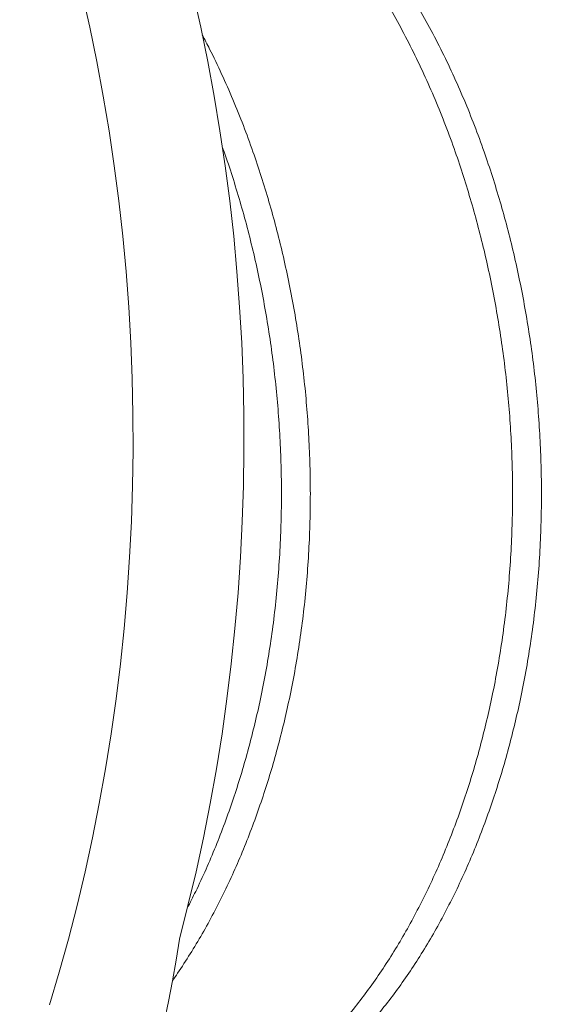
# Model space of a CAD drawing. Extents: x -50 to 78, y -10 to 52.
# Drawn here: x 53 to 53, y 1 to 1 of the extents above; entities that cross this region are included whole.
import ezdxf

# ---------------------------------------------------------------- set-up
doc = ezdxf.new("R2010")
doc.units = 0
doc.header["$MEASUREMENT"] = 0
doc.layers.get('0').update_dxf_attribs({"linetype": 'CONTINUOUS', "lineweight": 15})
doc.layers.get('DEFPOINTS').update_dxf_attribs({"linetype": 'CONTINUOUS'})
doc.layers.add('Text', color=7, linetype='CONTINUOUS')
doc.styles.add('ROMAND', font='romand.shx', dxfattribs={"oblique": 15})
doc.dimstyles.new('ROMAND', dxfattribs={"dimscale": 6, "dimtxt": 0.125, "dimasz": 0.125, "dimexe": 0.0625, "dimexo": 0.0625, "dimgap": 0.09, "dimtad": 0, "dimtih": 1, "dimtoh": 1, "dimdec": 3, "dimzin": 0, "dimdsep": 46, "dimlunit": 4, "dimtxsty": 'ROMAND', "dimcen": 0, "dimadec": 0, "dimazin": 0, "dimtfac": 1, "dimtdec": 3, "dimtofl": 0, "dimtmove": 0, "dimatfit": 3, "dimfxl": 0, "dimtolj": 1, "dimtzin": 0, "dimarcsym": 0})

# ---------------------------------------------------------------- blocks, each defined once
blk = doc.blocks.new('*D13')
at = {"layer": 'DEFPOINTS', "color": 0}
for p in [(52.39515788081144, 1.087549836236668), (52.68044120574643, 1.087549836236668)]:
    blk.add_point(p, dxfattribs=at)
at = {"layer": 'Text', "color": 0, "lineweight": -2}
blk.add_line((50.89515788081145, 1.087549836236668), (51.64515788081144, 1.087549836236668), dxfattribs=at)
at = {"layer": 'Text', "color": 0}
blk.add_solid([(51.64515788081144, 1.212549836236668), (51.64515788081144, 0.9625498362366685), (52.39515788081144, 1.087549836236668)], dxfattribs=at)
at = {"layer": 'Text', "color": 0, "insert": (43.86181979079262, 1.087549836236668), "char_height": 0.75, "attachment_point": 5, "style": 'ROMAND'}
blk.add_mtext('\\A1;\\A1;{\\H0.7x;\\S5/16;}"-18x {\\H0.7x;\\S3/4;}" S.S.\\PBUTTON HEAD SOCKET\\PCAP SCREW', dxfattribs=at)

msp = doc.modelspace()

# ---------------------------------------------------------------- linework, layer by layer
at = {"flags": 128}
for points in [[(52.65864943626137, 1.164411469332483), (52.65972328100428, 1.159640327902972), (52.66071167284115, 1.154829559527572), (52.66161393437753, 1.149982461266623), (52.66242944724846, 1.145102355079151), (52.66315765254215, 1.140192585546176), (52.66379805118306, 1.135256517578481), (52.66435020427399, 1.130297534110495), (52.66481373339671, 1.12531903378177), (52.66518832087159, 1.120324428607764), (52.66547370997507, 1.115317141641365), (52.66566970511568, 1.110300604626945), (52.66577617196818, 1.105278255648384), (52.66579303756548, 1.100253536772824), (52.66572029034874, 1.095229891691568), (52.66555798017531, 1.090210763360028), (52.66530621828441, 1.08519959163805), (52.66496517722112, 1.080199810932418), (52.66453509071793, 1.075214847843084), (52.66401625353464, 1.070248118814741), (52.66340902125636, 1.065303027795371), (52.66271381004974, 1.060382963903356), (52.66193109637781, 1.055491299104714), (52.66106141667343, 1.050631385902166), (52.66010536697165, 1.045806555037442), (52.65906360250115, 1.041020113208637), (52.65793683723528, 1.036275340803867), (52.65672584340265, 1.031575489653148), (52.65543145095798, 1.026923780799704), (52.65405454701313, 1.022323402292399)], [(52.67229448383817, 1.031575489653148), (52.67350547767079, 1.03627534080387), (52.67463224293665, 1.041020113208637), (52.67567400740715, 1.04580655503745), (52.67663005710894, 1.050631385902163), (52.67749973681332, 1.055491299104714), (52.67828245048524, 1.06038296390336), (52.67897766169186, 1.065303027795371), (52.67958489397016, 1.070248118814737), (52.68010373115344, 1.075214847843084), (52.68053381765662, 1.080199810932418), (52.68087485871992, 1.085199591638053), (52.68112662061081, 1.090210763360028), (52.68128893078425, 1.095229891691572), (52.68136167800098, 1.100253536772824), (52.68134481240368, 1.105278255648392), (52.68123834555119, 1.110300604626948), (52.68104235041056, 1.115317141641365), (52.6807569613071, 1.120324428607761), (52.68038237383223, 1.12531903378177), (52.67991884470949, 1.130297534110491), (52.67936669161857, 1.135256517578481), (52.67872629297766, 1.140192585546176), (52.67799808768397, 1.145102355079148), (52.67718257481305, 1.149982461266623), (52.67628031327664, 1.154829559527576), (52.67529192143978, 1.159640327902979), (52.67421807669687, 1.164411469332483)]]:
    msp.add_lwpolyline(points, dxfattribs=at)
msp.add_arc((52.53068414581408, 1.051491824253315), 0.1430040146960884, 278.0082587187605, 351.9943265428332)
at = {"color": 8}
for points, knots in [([(52.67640046490727, 1.003365627601619), (52.67666037716212, 1.003265769456798), (52.67776713632053, 1.002840553199155), (52.6797476625139, 1.002257510930752), (52.68229024597433, 1.001634003931867), (52.68480570359034, 1.001192725101523), (52.68728508514893, 1.000910074231113), (52.68977287524864, 1.000782609401361), (52.69226321778247, 1.000810059422962), (52.69475041532336, 1.000992736118187), (52.69722873937889, 1.001329889517054), (52.69969253653863, 1.001820155913103), (52.70213625543688, 1.002461455081145), (52.70455448859619, 1.003251044097423), (52.70692791465235, 1.004180019213605), (52.70925216730551, 1.005241461835338), (52.71152344343581, 1.006428104993221), (52.71375132249933, 1.007741602135299), (52.71599659033662, 1.009218682821645), (52.71825914354939, 1.010875293765201), (52.72053667100305, 1.012729662119584), (52.72277269746208, 1.014742995659917), (52.7249604380994, 1.016913003950714), (52.72709359948172, 1.019236551759503), (52.72912630429228, 1.021662347176479), (52.73105720136282, 1.024176337871376), (52.73288584272044, 1.026764748006846), (52.73464572968834, 1.029471809961331), (52.7363326041141, 1.032291636295367), (52.73794253107512, 1.035217802383363), (52.73947193318321, 1.038243399516608), (52.74091761576703, 1.041361087773639), (52.74227678980712, 1.044563155730616), (52.7435470859137, 1.047841580738888), (52.74471960702276, 1.051168325141214), (52.74579470098634, 1.054533601755155), (52.74677329736583, 1.057927906048542), (52.74766105373813, 1.061363482776853), (52.7484820838484, 1.064933559502888), (52.74922736788432, 1.068653787149726), (52.74988516276531, 1.072539363121477), (52.75043593550545, 1.076498165157775), (52.75087604099444, 1.080521357289717), (52.75120270437645, 1.084599605753981), (52.75140954494766, 1.088644235923232), (52.75150256480687, 1.092643241910229), (52.75148825113321, 1.09658582303439), (52.75136791485427, 1.100541821970152), (52.75114152024234, 1.104502162894944), (52.7508095198677, 1.10845772221033), (52.75037285205077, 1.112399406035296), (52.74983293212698, 1.116318217531303), (52.74919163901656, 1.120205326061859), (52.74845129440793, 1.124052130217867), (52.7476195896942, 1.127827882137447), (52.74670158795979, 1.131525659348613), (52.74570264316991, 1.135139287356123), (52.74462053764759, 1.138684429418104), (52.7434262377303, 1.142256199656343), (52.74210456123713, 1.145860785106079), (52.74063855519107, 1.149501450988572), (52.73906049896343, 1.153086708978725), (52.73737212068521, 1.156606353564966), (52.73557611947821, 1.160050320045057), (52.73371205103233, 1.163344495468221), (52.73179013117515, 1.166485953276142), (52.72982031778089, 1.169473194837218), (52.72776882269152, 1.172360760230424), (52.72564013179823, 1.175141701743842), (52.72343910025143, 1.177809541286445), (52.72117091210487, 1.180358326877046), (52.71884104063415, 1.182782674986052), (52.71645520464044, 1.18507780863141), (52.71401932170701, 1.18723958623235), (52.71155411860211, 1.189252561402858), (52.70906661258948, 1.191116731471597), (52.70656368200873, 1.192832868915731), (52.70403589377018, 1.194410880172237), (52.70141572452236, 1.19589204935796), (52.69868819359253, 1.197269475344276), (52.69583841204586, 1.198532578426578), (52.69293499073304, 1.199644096913653), (52.68998411701433, 1.200598433705549), (52.68699271267464, 1.201390690040165), (52.68402580115479, 1.202004724874547), (52.68109220235402, 1.202448420182142), (52.67819985375989, 1.202730403105035), (52.67529749598999, 1.202858163580521), (52.67239187676174, 1.202830199955409), (52.66948935504074, 1.202649281115109), (52.66659785204583, 1.202305619670407), (52.66421394703291, 1.201919648664498), (52.66280232957816, 1.201591406143612), (52.66234312517558, 1.201484627632064)], [0, 0, 0, 0, 0.00357639871241033, 0.01522903193394356, 0.02692778898898121, 0.0379915369251875, 0.04907913390222288, 0.06018206336341121, 0.0712917370088755, 0.08239953488506706, 0.09349684584826495, 0.1045751079238174, 0.1156258480855056, 0.1266407209919412, 0.1376115462399668, 0.1483358900853645, 0.1590027053843849, 0.1696048959061459, 0.1801356358965211, 0.1915107367715523, 0.2029685298082318, 0.2145003775815471, 0.2260972802254051, 0.2377499134469382, 0.2494486705019714, 0.2605124184381775, 0.2716000154152127, 0.2827029448764009, 0.2938126185218649, 0.3049204163980605, 0.3160177273612582, 0.3270959894368104, 0.3381467295984985, 0.3491616025049337, 0.3601324277529592, 0.3708567715983567, 0.3815235868973768, 0.3921257774191376, 0.4026565174095167, 0.4140316182845441, 0.4254894113212236, 0.4370212590945392, 0.4486181617383974, 0.4602707949599305, 0.471969552014964, 0.4830332999511703, 0.4941208969282057, 0.505223826389394, 0.5163335000348582, 0.5274412979110541, 0.5385386088742519, 0.5496168709498044, 0.5606676111114927, 0.5716824840179282, 0.5826533092659497, 0.5933776531113475, 0.604044468410368, 0.614646658932129, 0.6251773989225123, 0.6365524997975397, 0.6480102928342193, 0.6595421406075349, 0.6711390432513931, 0.6827916764729263, 0.6944904335279597, 0.705554181464166, 0.7166417784412014, 0.7277447079023897, 0.7388543815478539, 0.7499621794240497, 0.7610594903872476, 0.7721377524628, 0.7831884926244883, 0.7942033655309239, 0.8051741907789495, 0.8158985346243472, 0.8265653499233676, 0.8371675404451286, 0.8476982804355079, 0.8590733813105353, 0.8705311743472149, 0.8820630221205304, 0.8936599247643886, 0.9053125579859218, 0.9170113150409552, 0.9280750629771614, 0.9391626599541969, 0.9502655894153852, 0.9613752630608494, 0.9724830609370452, 0.983580371900243, 0.9946586339757956, 1, 1, 1, 1]), ([(52.69463105188724, 1.000817329164954), (52.69519318895392, 1.000817471323755), (52.69658541660733, 1.000817823404118), (52.69880473840762, 1.000996427182306), (52.70128307559609, 1.001328902692814), (52.70374686924553, 1.001820419441293), (52.70619058908098, 1.002461384784771), (52.70860882199032, 1.003251062838133), (52.71098224811281, 1.004180014324833), (52.71330650074863, 1.005241463125186), (52.71557777688353, 1.0064281046507), (52.71780565594581, 1.007741602225911), (52.72005092378345, 1.009218682795263), (52.72231347699609, 1.010875293772555), (52.72459100444978, 1.012729662117591), (52.72682703090884, 1.014742995660457), (52.72901477154615, 1.016913003950565), (52.73114793292847, 1.019236551759542), (52.73318063773904, 1.021662347176472), (52.73511153480958, 1.024176337871383), (52.73694017616718, 1.026764748006846), (52.73870006313508, 1.029471809961334), (52.74038693756084, 1.032291636295367), (52.74199686452187, 1.035217802383363), (52.74352626662996, 1.038243399516608), (52.74497194921379, 1.041361087773636), (52.74633112325388, 1.044563155730613), (52.74760141936044, 1.047841580738892), (52.7487739404695, 1.051168325141214), (52.7498490344331, 1.054533601755159), (52.75082763081257, 1.057927906048539), (52.75171538718487, 1.061363482776857), (52.75253641729516, 1.064933559502885), (52.75328170133106, 1.068653787149723), (52.75393949621206, 1.072539363121477), (52.75449026895221, 1.076498165157778), (52.7549303744412, 1.080521357289724), (52.7552570378232, 1.084599605753985), (52.75546387839441, 1.088644235923239), (52.7555568982536, 1.092643241910229), (52.75554258457996, 1.096585823034394), (52.75542224830102, 1.100541821970152), (52.75519585368909, 1.104502162894947), (52.75486385331445, 1.108457722210337), (52.75442718549752, 1.112399406035296), (52.75388726557372, 1.116318217531303), (52.75324597246329, 1.120205326061859), (52.75250562785467, 1.12405213021786), (52.75167392314093, 1.127827882137451), (52.75075592140654, 1.131525659348613), (52.74975697661665, 1.135139287356123), (52.74867487109434, 1.138684429418104), (52.74748057117704, 1.142256199656346), (52.74615889468387, 1.145860785106079), (52.7446928886378, 1.149501450988572), (52.74311483241017, 1.153086708978725), (52.74142645413197, 1.156606353564962), (52.73963045292497, 1.160050320045057), (52.73776638447909, 1.163344495468218), (52.73584446462191, 1.166485953276139), (52.73387465122764, 1.169473194837211), (52.73182315613825, 1.172360760230424), (52.72969446524498, 1.175141701743842), (52.72749343369817, 1.177809541286448), (52.72522524555161, 1.180358326877043), (52.72289537408088, 1.182782674986074), (52.7205095380872, 1.185077808631336), (52.71807365515376, 1.187239586232598), (52.71560845204887, 1.189252561401945), (52.71312094603623, 1.19111673147489), (52.71061801545551, 1.192832868903503), (52.70809022721686, 1.194410880217442), (52.70547005796938, 1.195892049184797), (52.70274252703815, 1.197269476050829), (52.6998927454968, 1.198532575767858), (52.69698932416395, 1.199644106927122), (52.69403845052064, 1.200598396032836), (52.69104704589772, 1.201390831596475), (52.68808013542065, 1.202004206519868), (52.68514653292574, 1.202450239586868), (52.68225419798837, 1.202723580085026), (52.680007415552, 1.202847510892715), (52.67872664884057, 1.202828059158895), (52.6784138786803, 1.202823308940255)], [0, 0, 0, 0, 0.008451113600757409, 0.02093061417691219, 0.03339833281048877, 0.0458446502080152, 0.05826004700870031, 0.07063514730439123, 0.08296076049339993, 0.09500945427494448, 0.1069935153060857, 0.1189049710419172, 0.1307361528154852, 0.1435159656556198, 0.1563886823179553, 0.1693445987412889, 0.1823736036654637, 0.1954652213400647, 0.2086086586834432, 0.2210386695895883, 0.2334954746562039, 0.2459695056164622, 0.2584511136007622, 0.2709306141769169, 0.2833983328104935, 0.29584465020802, 0.3082600470087051, 0.3206351473043959, 0.3329607604934, 0.3450094542749444, 0.3569935153060858, 0.3689049710419172, 0.3807361528154851, 0.3935159656556197, 0.4063886823179552, 0.4193445987412888, 0.4323736036654636, 0.4454652213400644, 0.4586086586834383, 0.4710386695895834, 0.483495474656199, 0.4959695056164574, 0.5084511136007572, 0.5209306141769121, 0.5333983328104885, 0.545844650208015, 0.5582600470087001, 0.570635147304391, 0.5829607604933998, 0.5950094542749443, 0.6069935153060856, 0.6189049710419171, 0.630736152815485, 0.6435159656556194, 0.6563886823179547, 0.669344598741288, 0.6823736036654626, 0.6954652213400634, 0.7086086586834368, 0.7210386695895818, 0.7334954746561971, 0.7459695056164553, 0.758451113600755, 0.7709306141769096, 0.783398332810486, 0.7958446502080122, 0.808260047008697, 0.8206351473043877, 0.8329607604933963, 0.8450094542749406, 0.8569935153060817, 0.868904971041913, 0.8807361528154852, 0.8935159656556153, 0.9063886823179507, 0.9193445987412843, 0.9323736036654592, 0.94546522134006, 0.9586086586834337, 0.9710386695895789, 0.9834954746561945, 0.9959695056164527, 1, 1, 1, 1]), ([(52.70883513248123, 1.003365627601616), (52.70909504473609, 1.003265769456798), (52.71020180389449, 1.002840553199155), (52.71218233008788, 1.002257510930752), (52.71472491354831, 1.001634003931864), (52.71724037116432, 1.00119272510152), (52.71971975272288, 1.000910074231113), (52.72220754282262, 1.000782609401364), (52.72469788535643, 1.000810059422966), (52.72718508289734, 1.000992736118183), (52.72966340695287, 1.00132988951705), (52.73212720411259, 1.001820155913103), (52.73457092301085, 1.002461455081145), (52.73698915617015, 1.00325104409742), (52.73936258222632, 1.004180019213605), (52.74168683487947, 1.005241461835338), (52.7439581110098, 1.00642810499321), (52.7461859900733, 1.007741602135296), (52.74843125791058, 1.009218682821642), (52.75069381112336, 1.010875293765201), (52.75297133857701, 1.012729662119581), (52.75520736503604, 1.014742995659914), (52.75739510567338, 1.016913003950711), (52.75952826705569, 1.019236551759503), (52.76156097186626, 1.021662347176479), (52.76349186893678, 1.02417633787138), (52.76532051029442, 1.026764748006842), (52.76708039726232, 1.029471809961334), (52.76876727168808, 1.032291636295374), (52.77037719864909, 1.035217802383363), (52.77190660075718, 1.038243399516608), (52.773352283341, 1.041361087773636), (52.7747114573811, 1.044563155730613), (52.77598175348767, 1.047841580738888), (52.77715427459673, 1.051168325141211), (52.77822936856032, 1.054533601755152), (52.77920796493979, 1.057927906048546), (52.78009572131209, 1.061363482776853), (52.78091675142237, 1.064933559502892), (52.7816620354583, 1.068653787149726), (52.78231983033929, 1.07253936312147), (52.78287060307945, 1.076498165157778), (52.78331070856844, 1.080521357289724), (52.78363737195043, 1.084599605753981), (52.78384421252164, 1.088644235923232), (52.78393723238082, 1.092643241910233), (52.78392291870718, 1.09658582303439), (52.78380258242824, 1.100541821970152), (52.78357618781631, 1.10450216289494), (52.78324418744167, 1.10845772221033), (52.78280751962474, 1.1123994060353), (52.78226759970096, 1.116318217531303), (52.78162630659051, 1.120205326061862), (52.78088596198189, 1.124052130217864), (52.78005425726816, 1.127827882137451), (52.77913625553377, 1.131525659348613), (52.77813731074387, 1.13513928735612), (52.77705520522156, 1.138684429418108), (52.77586090530427, 1.14225619965635), (52.77453922881109, 1.145860785106075), (52.77307322276503, 1.149501450988572), (52.77149516653739, 1.153086708978728), (52.7698067882592, 1.156606353564962), (52.76801078705219, 1.160050320045054), (52.76614671860629, 1.163344495468221), (52.76422479874911, 1.166485953276142), (52.76225498535486, 1.169473194837211), (52.76020349026548, 1.17236076023042), (52.75807479937221, 1.175141701743842), (52.75587376782541, 1.177809541286441), (52.75360557967882, 1.18035832687705), (52.75127570820813, 1.182782674986049), (52.74888987221442, 1.185077808631403), (52.74645398928099, 1.187239586232346), (52.74398878617609, 1.189252561402858), (52.74150128016346, 1.191116731471576), (52.7389983495827, 1.192832868915795), (52.73647056134418, 1.194410880171988), (52.73385039209622, 1.195892049358887), (52.73112286116698, 1.197269475340461), (52.72827307961801, 1.198532578440924), (52.72536965831385, 1.19964409685962), (52.72241878456252, 1.200598433908825), (52.71942738034549, 1.201390689276357), (52.71646046837397, 1.202004727671495), (52.7135268711733, 1.202448410364964), (52.7106345166638, 1.202730439920819), (52.70773218102526, 1.202858025926874), (52.70482647913249, 1.202830713975095), (52.70192426580792, 1.202647363937944), (52.6990316136184, 1.202312761996657), (52.6961573595129, 1.201812987655215), (52.694008828593, 1.2013574102471), (52.69282716707194, 1.201021096034834), (52.69258897110464, 1.200953302772829)], [0, 0, 0, 0, 0.00354625784228274, 0.01510068598859437, 0.02670084924986921, 0.03767135506837971, 0.0486655089347932, 0.05967486606754842, 0.07069091054651455, 0.08170509506465747, 0.09270888105052363, 0.1036937786873462, 0.1146513863571589, 0.1255734290507346, 0.1364517953070249, 0.147085757435774, 0.1576626758523558, 0.1681755141309021, 0.1786175040428027, 0.1898967388062139, 0.2012579688252778, 0.212692629468741, 0.2241917967188195, 0.2357462248651312, 0.2473463881264102, 0.2583168939449207, 0.2693110478113341, 0.2803204049440894, 0.2913364494230555, 0.3023506339411984, 0.3133544199270646, 0.3243393175638871, 0.3352969252336999, 0.3462189679272755, 0.3570973341835617, 0.3677312963123107, 0.3783082147288925, 0.3888210530074387, 0.3992630429193393, 0.4105422776827505, 0.4219035077018143, 0.4333381683452776, 0.444837335595356, 0.4563917637416677, 0.4679919270029425, 0.4789624328214531, 0.4899565866878665, 0.5009659438206218, 0.511981988299588, 0.5229961728177308, 0.533999958803597, 0.5449848564404195, 0.5559424641102323, 0.566864506803808, 0.5777428730600983, 0.5883768351888474, 0.5989537536054292, 0.6094665918839755, 0.619908581795876, 0.631187816559287, 0.6425490465783508, 0.6539837072218139, 0.665482874471892, 0.6770373026182035, 0.688637465879478, 0.6996079716979885, 0.7106021255644017, 0.7216114826971567, 0.7326275271761227, 0.7436417116942654, 0.7546454976801314, 0.7656303953169538, 0.7765880029867663, 0.7875100456803418, 0.7983884119366319, 0.8090223740653808, 0.8195992924819626, 0.8301121307605086, 0.8405541206724131, 0.8518333554358202, 0.863194585454884, 0.8746292460983474, 0.8861284133484257, 0.8976828414947373, 0.9092830047560122, 0.9202535105745226, 0.9312476644409362, 0.9422570215736914, 0.9532730660526575, 0.9642872505708002, 0.9752910365566664, 0.986275934193489, 0.9972335418633019, 1, 1, 1, 1]), ([(52.72706571946121, 1.000817329164951), (52.72762785652789, 1.000817471323755), (52.7290200841813, 1.000817823404118), (52.73123940598158, 1.000996427182306), (52.73371774317008, 1.00132890269281), (52.7361815368195, 1.001820419441293), (52.73862525665496, 1.002461384784771), (52.74104348956429, 1.00325106283813), (52.74341691568679, 1.004180014324833), (52.7457411683226, 1.005241463125197), (52.74801244445752, 1.0064281046507), (52.75024032351979, 1.007741602225911), (52.75248559135741, 1.009218682795263), (52.75474814457009, 1.010875293772548), (52.75702567202377, 1.012729662117591), (52.7592616984828, 1.014742995660454), (52.76144943912011, 1.016913003950568), (52.76358260050243, 1.019236551759539), (52.76561530531301, 1.021662347176472), (52.76754620238354, 1.024176337871376), (52.76937484374116, 1.026764748006842), (52.77113473070906, 1.029471809961331), (52.77282160513482, 1.032291636295364), (52.77443153209582, 1.035217802383363), (52.77596093420392, 1.038243399516608), (52.77740661678776, 1.041361087773632), (52.77876579082785, 1.044563155730613), (52.78003608693442, 1.047841580738885), (52.78120860804349, 1.051168325141207), (52.78228370200706, 1.054533601755152), (52.78326229838653, 1.057927906048542), (52.78415005475884, 1.06136348277686), (52.78497108486911, 1.064933559502888), (52.78571636890504, 1.068653787149719), (52.78637416378602, 1.072539363121473), (52.78692493652618, 1.076498165157771), (52.78736504201517, 1.080521357289724), (52.78769170539718, 1.084599605753981), (52.78789854596839, 1.088644235923232), (52.78799156582757, 1.092643241910229), (52.78797725215394, 1.096585823034387), (52.78785691587498, 1.100541821970156), (52.78763052126305, 1.10450216289494), (52.78729852088843, 1.10845772221033), (52.78686185307147, 1.112399406035296), (52.78632193314768, 1.116318217531303), (52.78568064003726, 1.120205326061859), (52.78494029542863, 1.124052130217864), (52.78410859071492, 1.127827882137451), (52.7831905889805, 1.13152565934862), (52.78219164419063, 1.13513928735612), (52.7811095386683, 1.138684429418104), (52.779915238751, 1.142256199656343), (52.77859356225785, 1.145860785106079), (52.77712755621179, 1.149501450988565), (52.77554949998414, 1.153086708978725), (52.77386112170593, 1.156606353564962), (52.77206512049892, 1.160050320045057), (52.77020105205305, 1.163344495468221), (52.76827913219586, 1.166485953276142), (52.76630931880159, 1.169473194837215), (52.76425782371223, 1.172360760230424), (52.76212913281896, 1.175141701743838), (52.75992810127215, 1.177809541286445), (52.75765991312558, 1.180358326877046), (52.75533004165486, 1.18278267498607), (52.75294420566117, 1.185077808631339), (52.75050832272773, 1.187239586232595), (52.74804311962284, 1.189252561401949), (52.74555561361019, 1.191116731474898), (52.74305268302949, 1.192832868903503), (52.74052489479082, 1.194410880217442), (52.73790472554336, 1.19589204918479), (52.73517719461212, 1.197269476050833), (52.73232741307078, 1.198532575767862), (52.72942399173793, 1.199644106927119), (52.72647311809459, 1.200598396032843), (52.72348171347167, 1.201390831596479), (52.7205148029946, 1.202004206519872), (52.71758120049971, 1.202450239586865), (52.71468886556234, 1.202723580085026), (52.71244208312595, 1.202847510892711), (52.71116131641455, 1.202828059158891), (52.71084854625427, 1.202823308940252)], [0, 0, 0, 0, 0.008451113600752683, 0.02093061417690747, 0.03339833281048406, 0.04584465020801048, 0.0582600470086956, 0.0706351473043865, 0.0829607604933952, 0.09500945427493977, 0.106993515306081, 0.1189049710419125, 0.1307361528154805, 0.1435159656556149, 0.1563886823179501, 0.1693445987412834, 0.182373603665458, 0.1954652213400587, 0.2086086586834323, 0.2210386695895772, 0.2334954746561926, 0.2459695056164507, 0.2584511136007503, 0.2709306141769049, 0.2833983328104813, 0.2958446502080075, 0.3082600470086923, 0.320635147304383, 0.3329607604933915, 0.3450094542749358, 0.3569935153060769, 0.3689049710419082, 0.3807361528154805, 0.3935159656556105, 0.4063886823179458, 0.4193445987412794, 0.4323736036654542, 0.4454652213400551, 0.4586086586834335, 0.4710386695895787, 0.4834954746561944, 0.4959695056164526, 0.5084511136007526, 0.5209306141769121, 0.5333983328104887, 0.5458446502080151, 0.5582600470087002, 0.5706351473043911, 0.5829607604933998, 0.5950094542749443, 0.6069935153060856, 0.6189049710419171, 0.6307361528154805, 0.643515965655615, 0.6563886823179504, 0.669344598741284, 0.6823736036654588, 0.6954652213400598, 0.7086086586834337, 0.7210386695895789, 0.7334954746561944, 0.7459695056164527, 0.7584511136007526, 0.7709306141769121, 0.7833983328104887, 0.7958446502080151, 0.8082600470087002, 0.8206351473043911, 0.8329607604933998, 0.8450094542749443, 0.8569935153060856, 0.8689049710419171, 0.8807361528154805, 0.8935159656556151, 0.9063886823179506, 0.9193445987412842, 0.9323736036654591, 0.94546522134006, 0.9586086586834338, 0.971038669589579, 0.9834954746561946, 0.9959695056164528, 1, 1, 1, 1]), ([(52.66442446974779, 1.000859088158323), (52.66507337799624, 1.000893126340293), (52.66655015247539, 1.001020585612432), (52.66884840802213, 1.001328902692817), (52.67131220167157, 1.001820419441296), (52.67375592150701, 1.002461384784775), (52.67617415441636, 1.003251062838137), (52.67854758053885, 1.004180014324829), (52.68087183317465, 1.00524146312519), (52.68314310930957, 1.006428104650711), (52.68537098837184, 1.007741602225911), (52.68761625620947, 1.009218682795259), (52.68987880942214, 1.010875293772555), (52.69215633687583, 1.012729662117591), (52.69439236333486, 1.014742995660457), (52.69658010397218, 1.016913003950568), (52.6987132653545, 1.019236551759539), (52.70074597016506, 1.021662347176472), (52.70267686723558, 1.02417633787138), (52.70450550859321, 1.026764748006846), (52.70626539556112, 1.029471809961334), (52.70795226998688, 1.032291636295371), (52.70956219694789, 1.035217802383366), (52.71109159905598, 1.038243399516604), (52.7125372816398, 1.041361087773643), (52.7138964556799, 1.04456315573062), (52.71516675178647, 1.047841580738888), (52.71633927289555, 1.051168325141207), (52.71741436685912, 1.054533601755159), (52.7183929632386, 1.057927906048546), (52.71928071961091, 1.06136348277686), (52.72010174972117, 1.064933559502888), (52.7208470337571, 1.068653787149726), (52.72150482863809, 1.072539363121473), (52.72205560137823, 1.076498165157775), (52.72249570686724, 1.080521357289724), (52.72282237024923, 1.084599605753981), (52.72302921082043, 1.088644235923239), (52.72312223067964, 1.092643241910229), (52.72310791700598, 1.096585823034394), (52.72298758072704, 1.100541821970152), (52.72276118611511, 1.104502162894944), (52.72242918574048, 1.10845772221033), (52.72199251792354, 1.1123994060353), (52.72145259799974, 1.116318217531306), (52.72081130488932, 1.120205326061855), (52.72007096028069, 1.124052130217867), (52.71923925556696, 1.127827882137455), (52.71832125383257, 1.131525659348616), (52.71732230904267, 1.135139287356123), (52.71624020352037, 1.138684429418104), (52.71504590360306, 1.14225619965635), (52.71372422710991, 1.145860785106072), (52.71225822106385, 1.149501450988572), (52.71068016483621, 1.153086708978725), (52.708991786558, 1.156606353564959), (52.707195785351, 1.160050320045057), (52.70533171690512, 1.163344495468218), (52.70340979704793, 1.166485953276156), (52.70143998365366, 1.169473194837169), (52.69938848856431, 1.172360760230587), (52.69725979767091, 1.17514170174322), (52.6950587661246, 1.177809541288761), (52.69279057797614, 1.180358326868406), (52.6904607065125, 1.182782675018215), (52.68807487049254, 1.185077808511883), (52.68563898765662, 1.187239586676098), (52.68317378419214, 1.18925255976959), (52.680686279489, 1.191116737402131), (52.67818334407936, 1.192832846954312), (52.67565557370027, 1.194410961367987), (52.67303533655091, 1.195891738351138), (52.67030807916701, 1.197270744351917), (52.66745725120116, 1.198527803266716), (52.664984749523, 1.199495047008464), (52.66345261309891, 1.199976554021545), (52.66290011952653, 1.200150187077709)], [0.01205222733583408, 0.01205222733583408, 0.01205222733583408, 0.01205222733583408, 0.02258736571630789, 0.03604195993147401, 0.04947345890722859, 0.06287158978288267, 0.07622623450530204, 0.08952747499565135, 0.1025298766713598, 0.1154625296259714, 0.1283168302520636, 0.141084502873458, 0.1548758949447156, 0.1687675445903929, 0.1827489796295273, 0.1968092884505873, 0.210937166100752, 0.2251209651777787, 0.2385348669305723, 0.2519776837212377, 0.2654390899119183, 0.2789086728819147, 0.2923759816330095, 0.3058305758481754, 0.3192620748239298, 0.3326602056995836, 0.3460148504220027, 0.3593160909123518, 0.3723184925880599, 0.3852511455426713, 0.3981054461687633, 0.4108731187901624, 0.4246645108614153, 0.4385561605070927, 0.4525375955462274, 0.4665979043672875, 0.4807257820174525, 0.4949095810944795, 0.5083234828472732, 0.5217662996379389, 0.5352277058286197, 0.5486972887986163, 0.5621645975497116, 0.5756191917648776, 0.5890506907406322, 0.6024488216162862, 0.6158034663387058, 0.6291047068290501, 0.6421071085047585, 0.6550397614593703, 0.6678940620854625, 0.6806617347068668, 0.6944531267781197, 0.7083447764237971, 0.7223262114629319, 0.736386520283992, 0.7505143979341571, 0.7646981970111839, 0.7781120987639777, 0.7915549155546433, 0.8050163217453242, 0.8184859047153208, 0.8319532134664159, 0.8454078076815821, 0.8588393066573367, 0.8722374375329908, 0.8855920822554102, 0.8988933227457595, 0.9118957244214679, 0.9248283773760795, 0.9376826780021718, 0.9504503506235711, 0.964241742694824, 0.9781333923405015, 0.9921148273796362, 1, 1, 1, 1]), ([(52.66459891377224, 1.001322280280444), (52.66466387573145, 1.001333324932973), (52.66555196300666, 1.001486051436308), (52.66725794541649, 1.00181782933373), (52.66970156746932, 1.002462075698171), (52.67211982645905, 1.003250878643565), (52.67449324566009, 1.004180062374486), (52.67681750010574, 1.005241450447768), (52.67908877576249, 1.006428108017163), (52.68131665495164, 1.00774160133526), (52.683561922755, 1.009218683054501), (52.68582447597754, 1.010875293700279), (52.68810200342848, 1.012729662137149), (52.69033802988827, 1.014742995655167), (52.69252577052539, 1.016913003951997), (52.69465893190775, 1.019236551759148), (52.6966916367183, 1.021662347176564), (52.69862253378885, 1.024176337871355), (52.70045117514645, 1.026764748006853), (52.70221106211436, 1.029471809961327), (52.70389793654013, 1.032291636295367), (52.70550786350114, 1.035217802383359), (52.70703726560923, 1.038243399516608), (52.70848294819307, 1.041361087773636), (52.70984212223316, 1.044563155730613), (52.71111241833974, 1.047841580738885), (52.71228493944879, 1.051168325141211), (52.71336003341237, 1.054533601755152), (52.71433862979184, 1.057927906048546), (52.71522638616415, 1.061363482776853), (52.71604741627444, 1.064933559502888), (52.71679270031034, 1.068653787149726), (52.71745049519133, 1.072539363121473), (52.7180012679315, 1.076498165157775), (52.71844137342048, 1.080521357289721), (52.71876803680249, 1.084599605753985), (52.71897487737368, 1.088644235923235), (52.7190678972329, 1.092643241910229), (52.71905358355923, 1.096585823034394), (52.71893324728029, 1.100541821970152), (52.71870685266836, 1.104502162894947), (52.71837485229373, 1.108457722210337), (52.71793818447679, 1.112399406035296), (52.71739826455301, 1.116318217531296), (52.71675697144256, 1.120205326061862), (52.71601662683396, 1.124052130217857), (52.7151849221202, 1.127827882137451), (52.71426692038581, 1.131525659348616), (52.71326797559594, 1.135139287356123), (52.71218587007361, 1.138684429418108), (52.71099157015632, 1.142256199656346), (52.70966989366316, 1.145860785106075), (52.7082038876171, 1.149501450988575), (52.70662583138945, 1.153086708978728), (52.70493745311126, 1.156606353564959), (52.70314145190424, 1.160050320045064), (52.70127738345836, 1.163344495468193), (52.69935546360119, 1.16648595327622), (52.69738565020685, 1.169473194836931), (52.69533415511778, 1.172360760231493), (52.69320546422337, 1.175141701739856), (52.6910044326808, 1.17780954130132), (52.68873624451844, 1.180358326821628), (52.68640637310652, 1.182782675192263), (52.68402053689418, 1.185077807864969), (52.68158465477275, 1.187239589077818), (52.67911944867357, 1.189252550929845), (52.67663195356523, 1.191116769500217), (52.67412898277419, 1.192832728091611), (52.67160134325168, 1.194411400827127), (52.66898060858686, 1.195890055075941), (52.66631219407907, 1.197248673386083), (52.66447182129049, 1.198041393009438), (52.66357712207504, 1.19842677450904)], [0.01548312068051906, 0.01548312068051906, 0.01548312068051906, 0.01548312068051906, 0.01659046192944617, 0.0306236043833098, 0.04462188406400339, 0.05857472969565937, 0.07247177893425223, 0.08605660333002083, 0.09956855471728211, 0.1129986441031622, 0.1263382251152208, 0.1407473815260081, 0.1552612863961087, 0.1698689984592066, 0.1845591173348005, 0.199319831681978, 0.2141389723709058, 0.2281537293610884, 0.2421986965940923, 0.2562630859108874, 0.2703360182733364, 0.2844065745467172, 0.2984638467559605, 0.3124969892098241, 0.3264952688905177, 0.3404481145221737, 0.3543451637607665, 0.3679299881565351, 0.3814419395437963, 0.3948720289296764, 0.408211609941735, 0.4226207663525222, 0.4371346712226228, 0.4517423832857206, 0.4664325021613145, 0.481193216508492, 0.4960123571974251, 0.5100271141876077, 0.5240720814206117, 0.5381364707374067, 0.5522094030998558, 0.5662799593732365, 0.5803372315824799, 0.5943703740363434, 0.608368653717037, 0.622321499348693, 0.6362185485872859, 0.6498033729830545, 0.6633153243703156, 0.6767454137561957, 0.6900849947682491, 0.7044941511790414, 0.7190080560491416, 0.7336157681122393, 0.748305886987833, 0.7630666013350103, 0.7778857420239378, 0.7919004990141201, 0.8059454662471238, 0.8200098555639185, 0.8340827879263674, 0.8481533441997532, 0.8622106164089963, 0.8762437588628597, 0.890242038543553, 0.9041948841752087, 0.918091933413796, 0.9316767578095644, 0.9451887091968254, 0.9586187985827053, 0.9719583795947636, 0.9863675360055508, 1, 1, 1, 1]), ([(52.67135085125059, 1.025742529103332), (52.67158861402768, 1.026085935672103), (52.67242255754842, 1.027317738016981), (52.6738320289722, 1.029469491105948), (52.67551725377849, 1.032292257695852), (52.67712762269134, 1.035217636055846), (52.67865690653313, 1.038243443985094), (52.68010262072836, 1.041361075898473), (52.6814617863287, 1.044563158898326), (52.68273208468631, 1.04784157989439), (52.68390460519797, 1.051168325361511), (52.68497969931775, 1.054533601697036), (52.68595829565596, 1.057927906063979), (52.68684605203921, 1.061363482772775), (52.68766708214655, 1.064933559504075), (52.6884123661833, 1.068653787149396), (52.68907016106407, 1.072539363121559), (52.68962093380428, 1.076498165157753), (52.69006103929324, 1.080521357289731), (52.69038770267527, 1.084599605753981), (52.69059454324646, 1.088644235923239), (52.69068756310566, 1.092643241910233), (52.69067324943201, 1.096585823034394), (52.69055291315304, 1.100541821970134), (52.69032651854123, 1.10450216289504), (52.68999451816615, 1.108457722209989), (52.68955785035091, 1.112399406036593), (52.68901793042086, 1.116318217526493), (52.68837663733365, 1.120205326079743), (52.68763629263883, 1.124052130151481), (52.68680458824294, 1.127827882381792), (52.68588658535104, 1.13152565846138), (52.68488764482946, 1.135139290641673), (52.68380552352099, 1.138684417270783), (52.68261128362256, 1.142256246184653), (52.68128936533932, 1.14586059525565), (52.67982428423396, 1.14950216537841), (52.67824274507785, 1.153084018389007), (52.67680297067091, 1.156119909142275), (52.67585144736995, 1.157920880364243), (52.67550093650063, 1.158584300784947)], [0.017141029826502, 0.017141029826502, 0.017141029826502, 0.017141029826502, 0.027586062695135, 0.05415899136518094, 0.08074806106614393, 0.10733264143992, 0.1338921232131938, 0.1604060147902573, 0.1868540374579908, 0.2132162180946861, 0.2394729783295768, 0.2651398282391413, 0.2906689935885433, 0.3160434907846049, 0.3412469835731925, 0.3684713071378248, 0.3958935399948504, 0.4234930099712493, 0.4512481774543839, 0.479136726372614, 0.5071356646562802, 0.5336148191676982, 0.5601510522062755, 0.5867239808763214, 0.6133130505772844, 0.6398976309510604, 0.6664571127243343, 0.6929710043013977, 0.7194190269691312, 0.7457812076058264, 0.7720379678407172, 0.7977048177502817, 0.8232339830996835, 0.8486084802957452, 0.8738119730843232, 0.9010362966489649, 0.9284585295059901, 0.9560579994823886, 0.9838131669655227, 1, 1, 1, 1]), ([(52.67339955102889, 1.035906499130908), (52.67380025583063, 1.036686690015282), (52.67471490966419, 1.038467563566597), (52.67604672626321, 1.041363052475182), (52.67740786928495, 1.044562631644807), (52.67867764022829, 1.047841720457937), (52.67985030071002, 1.051168288693608), (52.68092535823052, 1.054533611371491), (52.68190396423813, 1.057927903494948), (52.68279171805568, 1.061363483452455), (52.68361274885604, 1.064933559306242), (52.684358032693, 1.068653787204545), (52.6850158276291, 1.072539363106641), (52.68556660035433, 1.076498165161782), (52.68600670584739, 1.080521357288651), (52.68633336922822, 1.084599605754233), (52.68654020980001, 1.08864423592331), (52.68663322965809, 1.092643241909725), (52.68661891598828, 1.096585823036362), (52.68649857969507, 1.100541821962766), (52.68627218513639, 1.104502162922548), (52.68594018456308, 1.108457722107408), (52.68550351748651, 1.112399406418772), (52.68496359480706, 1.116318216104345), (52.6843223119415, 1.120205331365652), (52.68358192928848, 1.12405211052698), (52.68275036485919, 1.12782795461162), (52.68183185225381, 1.131525396187177), (52.68083479133197, 1.135140261871575), (52.67974571840652, 1.138680826440018), (52.67892026792613, 1.141217784908276), (52.67842752150888, 1.142552908985435), (52.67835406435618, 1.142751945264083)], [0, 0, 0, 0, 0.02702168818582772, 0.06168004621168208, 0.09625230189244335, 0.1307123468161853, 0.1650345885804645, 0.1985857129401605, 0.2319568591639848, 0.2651258266839365, 0.2980712611189391, 0.3336582797341534, 0.3695040008899763, 0.4055814023904539, 0.4418623281422281, 0.4783176070823341, 0.5149171844985204, 0.5495301350196176, 0.5842176972975042, 0.6189532272729927, 0.6537098564381948, 0.688460617256667, 0.7231785697535228, 0.7578369277793771, 0.7924091834601383, 0.8268692283838802, 0.8611914701481594, 0.8947425945078554, 0.9281137407316796, 0.9612827082516315, 0.9942281426866214, 1, 1, 1, 1])]:
    msp.add_open_spline(points, degree=3, knots=knots, dxfattribs=at)

# ---------------------------------------------------------------- dimensions: what is measured, and where the dimension line sits
at = {"layer": 'Text'}
dim = msp.add_diameter_dim_2p(p1=(52.68044120574643, 1.087549836236668), p2=(52.39515788081144, 1.087549836236668), text='\\A1;{\\H0.7x;\\S5/16;}"-18x {\\H0.7x;\\S3/4;}" S.S.\\PBUTTON HEAD SOCKET\\PCAP SCREW', dimstyle='ROMAND', dxfattribs=at)
dim.commit()
dim.dimension.update_dxf_attribs({"geometry": '*D13', "text_midpoint": (43.86181979079262, 1.087549836236668)})

doc.saveas('drawing.dxf')
